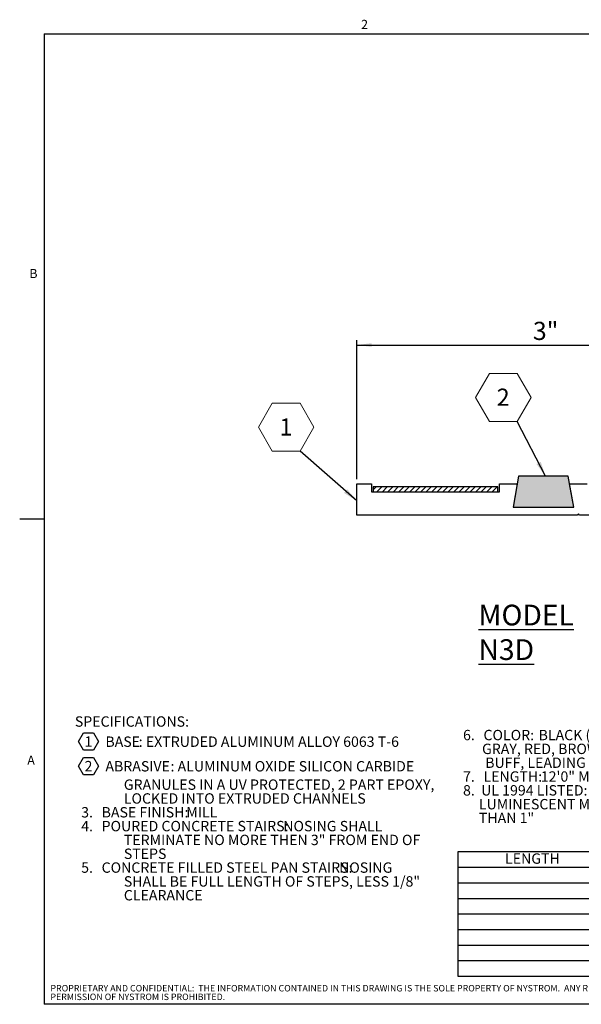
# Model space of a CAD drawing. Units: inches. Extents: x 0.1 to 10.8, y 0.2 to 8.4.
# Drawn here: x 0.1 to 4.6, y 0.4 to 8.3 of the extents above; entities that cross this region are included whole.
import ezdxf

# ---------------------------------------------------------------- set-up
doc = ezdxf.new("R2010")
doc.units = ezdxf.units.IN
doc.header["$MEASUREMENT"] = 0
doc.layers.add('FORMAT', color=7, linetype='Continuous')
doc.layers.add('NYSTROM', color=7, linetype='Continuous')
doc.styles.add('SLDTEXTSTYLE0', font='GOTHIC.TTF', dxfattribs={"width": 0.913})
doc.styles.add('SLDTEXTSTYLE1', font='ARIAL.TTF', dxfattribs={"width": 0.948})
doc.styles.add('SLDTEXTSTYLE3', font='GOTHICB.TTF', dxfattribs={"width": 0.913})
doc.styles.get("Standard").update_dxf_attribs({"font": 'GOTHIC.TTF'})
doc.dimstyles.new('SLDDIMSTYLE0', dxfattribs={"dimtxt": 0.145833, "dimasz": 0.12, "dimexe": 0, "dimexo": 0.0625, "dimgap": 0.036458, "dimtad": 0, "dimtih": 1, "dimtoh": 1, "dimrnd": 1e-09, "dimzin": 12, "dimdsep": 46, "dimtxsty": 'SLDTEXTSTYLE0', "dimsah": 1, "dimcen": 0.09, "dimadec": 0, "dimazin": 3, "dimtfac": 1, "dimtofl": 0, "dimtmove": 0, "dimatfit": 3, "dimfxl": 0, "dimfrac": 2, "dimtolj": 1, "dimtzin": 12, "dimarcsym": 0})
doc.dimstyles.new('SLDDIMSTYLE2', dxfattribs={"dimtxt": 0.18, "dimasz": 0.12, "dimexe": 0, "dimexo": 0.0625, "dimgap": 0, "dimtad": 0, "dimtih": 1, "dimtoh": 1, "dimdec": 0, "dimrnd": 1e-09, "dimzin": 0, "dimdsep": 46, "dimtxsty": 'Standard', "dimsah": 1, "dimcen": 0.09, "dimadec": 0, "dimazin": 0, "dimtfac": 0.12, "dimtdec": 0, "dimtofl": 0, "dimtmove": 0, "dimatfit": 3, "dimfxl": 0, "dimfrac": 2, "dimtolj": 1, "dimtzin": 0, "dimarcsym": 0})

# ---------------------------------------------------------------- blocks, each defined once
blk = doc.blocks.new('SW_NOTE_0')
at = {"layer": 'NYSTROM', "color": 0, "attachment_point": 1, "style": 'SLDTEXTSTYLE0'}
for s, insert, char_height in [('PROPRIETARY AND CONFIDENTIAL:  THE INFORMATION CONTAINED IN THIS DRAWING IS THE SOLE PROPERTY OF NYSTROM.  ANY REPRODUCTION IN PART OR AS A WHOLE WITHOUT THE WRITTEN ', (0, 0.0665), 0.0520833), ('PERMISSION OF NYSTROM IS PROHIBITED.', (0, -0.0029), 0.052083)]:
    blk.add_mtext(s, dxfattribs=dict(at, insert=insert, char_height=char_height))
blk = doc.blocks.new('SW_NOTE_0_2')
at = {"layer": 'NYSTROM', "color": 0, "attachment_point": 1, "style": 'SLDTEXTSTYLE0'}
for s, insert, char_height in [('PROPRIETARY AND CONFIDENTIAL:  THE INFORMATION CONTAINED IN THIS DRAWING IS THE SOLE PROPERTY OF NYSTROM.  ANY REPRODUCTION IN PART OR AS A WHOLE WITHOUT THE WRITTEN ', (0, 0.0665), 0.0520833), ('PERMISSION OF NYSTROM IS PROHIBITED.', (0, -0.0029), 0.052083)]:
    blk.add_mtext(s, dxfattribs=dict(at, insert=insert, char_height=char_height))
blk = doc.blocks.new('SW_HATCH_0')
at = {"color": 0, "linetype": 'Continuous', "lineweight": 18}
for p, q in [((0, 0), (-0.0235, -0.0235)), ((0.0442, 0), (0.0048, -0.0394)), ((0.0884, 0), (0.049, -0.0394)), ((0.1326, 0), (0.0932, -0.0394)), ((0.1768, 0), (0.1374, -0.0394)), ((0.221, 0), (0.1816, -0.0394)), ((0.2652, 0), (0.2258, -0.0394)), ((0.3094, 0), (0.27, -0.0394)), ((0.3536, 0), (0.3142, -0.0394)), ((0.3977, 0), (0.3584, -0.0394)), ((0.4419, 0), (0.4026, -0.0394)), ((0.4861, 0), (0.4468, -0.0394)), ((0.5303, 0), (0.491, -0.0394)), ((0.5745, 0), (0.5352, -0.0394)), ((0.6187, 0), (0.5793, -0.0394)), ((0.6629, 0), (0.6235, -0.0394)), ((0.7071, 0), (0.6677, -0.0394)), ((0.7513, 0), (0.7119, -0.0394)), ((0.7955, 0), (0.7561, -0.0394)), ((0.8397, 0), (0.8003, -0.0394)), ((0.8839, 0), (0.8445, -0.0394)), ((0.9281, 0), (0.8887, -0.0394)), ((0.9723, 0), (0.9329, -0.0394))]:
    blk.add_line(p, q, dxfattribs=at)
blk = doc.blocks.new('_D')
at = {"layer": 'FORMAT'}
for p, q in [((2.8428, 4.6143), (2.8428, 5.7309)), ((5.8428, 4.6143), (5.8428, 5.7309)), ((2.8428, 5.6915), (5.8428, 5.6915))]:
    blk.add_line(p, q, dxfattribs=at)
for points in [[(2.8428, 5.6915), (2.9628, 5.6765), (2.9628, 5.7065)], [(5.8428, 5.6915), (5.7228, 5.7065), (5.7228, 5.6765)]]:
    blk.add_solid(points, dxfattribs=at)
at = {"layer": 'FORMAT', "insert": (4.2588, 5.8778), "char_height": 0.14583, "attachment_point": 1, "style": 'SLDTEXTSTYLE0'}
blk.add_mtext('3"', dxfattribs=at)
blk = doc.blocks.new('SW_NOTE_0_4')
at = {"color": 0, "linetype": 'Continuous', "lineweight": 0}
for p, q in [((-0.3345, 0.1931), (-0.223, 0.3862)), ((-0.223, 0.3862), (0, 0.3862)), ((0, 0.3862), (0.1115, 0.1931)), ((-0.223, 0), (-0.3345, 0.1931)), ((0.1115, 0.1931), (0, 0)), ((0, 0), (-0.223, 0))]:
    blk.add_line(p, q, dxfattribs=at)
at = {"color": 0, "linetype": 'Continuous', "lineweight": 0, "insert": (-0.1129, 0.2637), "char_height": 0.1378, "attachment_point": 2, "style": 'SLDTEXTSTYLE0'}
blk.add_mtext('1', dxfattribs=at)
blk = doc.blocks.new('SW_NOTE_0_5')
at = {"color": 0, "linetype": 'Continuous', "lineweight": 0}
for p, q in [((-0.3345, 0.1931), (-0.223, 0.3862)), ((-0.223, 0.3862), (0, 0.3862)), ((0, 0.3862), (0.1115, 0.1931)), ((-0.223, 0), (-0.3345, 0.1931)), ((0.1115, 0.1931), (0, 0)), ((0, 0), (-0.223, 0))]:
    blk.add_line(p, q, dxfattribs=at)
at = {"color": 0, "linetype": 'Continuous', "lineweight": 0, "insert": (-0.1129, 0.2637), "char_height": 0.1378, "attachment_point": 2, "style": 'SLDTEXTSTYLE0'}
blk.add_mtext('2', dxfattribs=at)
blk = doc.blocks.new('SW_NOTE_0_6')
at = {"layer": 'FORMAT', "color": 0, "attachment_point": 1}
for s, insert, char_height, style in [('  6.  ', (0, 0.1064), 0.08333, 'SLDTEXTSTYLE0'), ('COLOR:', (0.2151, 0.1064), 0.08333, 'SLDTEXTSTYLE3'), (' BLACK (STANDARD), SAFETY YELLOW, ', (0.6329, 0.1064), 0.083333, 'SLDTEXTSTYLE0'), ('        GRAY, RED, BROWN, GREEN, BURGUNDY, BLUE, ', (0, -0.0047), 0.083333, 'SLDTEXTSTYLE0'), ('         BUFF, LEADING EDGE ALWAYS LUMINESCENT', (0, -0.1158), 0.083333, 'SLDTEXTSTYLE0'), ('  7.  ', (0, -0.2269), 0.08333, 'SLDTEXTSTYLE0'), ('LENGTH:', (0.2151, -0.2269), 0.08333, 'SLDTEXTSTYLE3'), (' 12\'0" MAXIMUM', (0.6506, -0.2269), 0.083333, 'SLDTEXTSTYLE0'), ('  8.  UL 1994 LISTED: COMBINED WIDTH OF PHOTO- ', (0, -0.338), 0.083333, 'SLDTEXTSTYLE0'), ('       LUMINESCENT MATERIAL SHALL NOT BE LESS ', (0, -0.4491), 0.083333, 'SLDTEXTSTYLE0'), ('       THAN 1"', (0, -0.5602), 0.083333, 'SLDTEXTSTYLE0')]:
    blk.add_mtext(s, dxfattribs=dict(at, insert=insert, char_height=char_height, style=style))
blk = doc.blocks.new('SW_NOTE_0_7')
at = {"layer": 'FORMAT', "color": 0}
for p, q in [((0.029, -0.0961), (0.069, -0.0269)), ((0.069, -0.0269), (0.1489, -0.0269)), ((0.1489, -0.0269), (0.1889, -0.0961)), ((0.069, -0.1653), (0.029, -0.0961)), ((0.1889, -0.0961), (0.1489, -0.1653)), ((0.0289, -0.2939), (0.0689, -0.2246)), ((0.0689, -0.2246), (0.1489, -0.2246)), ((0.1489, -0.1653), (0.069, -0.1653)), ((0.1489, -0.2246), (0.1888, -0.2939)), ((0.0689, -0.3631), (0.0289, -0.2939)), ((0.1888, -0.2939), (0.1489, -0.3631)), ((0.1489, -0.3631), (0.0689, -0.3631))]:
    blk.add_line(p, q, dxfattribs=at)
at = {"layer": 'FORMAT', "color": 0, "attachment_point": 1}
for s, insert, char_height, style in [('SPECIFICATIONS:', (0, 0.1064), 0.083333, 'SLDTEXTSTYLE3'), ('1', (0.0782, -0.0545), 0.0833, 'SLDTEXTSTYLE0'), (' BASE', (0.2202, -0.0556), 0.08333, 'SLDTEXTSTYLE3'), (': EXTRUDED ALUMINUM ALLOY 6063 T-6', (0.5134, -0.0556), 0.083333, 'SLDTEXTSTYLE0'), ('2', (0.0781, -0.2522), 0.0833, 'SLDTEXTSTYLE0'), (' ABRASIVE', (0.2202, -0.2532), 0.08333, 'SLDTEXTSTYLE3'), (': ALUMINUM OXIDE SILICON CARBIDE ', (0.7689, -0.2532), 0.083333, 'SLDTEXTSTYLE0'), ('GRANULES IN A UV PROTECTED, 2 PART EPOXY, ', (0.3937, -0.4009), 0.083333, 'SLDTEXTSTYLE0'), ('LOCKED INTO EXTRUDED CHANNELS', (0.3937, -0.512), 0.083333, 'SLDTEXTSTYLE0'), ('  3.  ', (0, -0.6231), 0.08333, 'SLDTEXTSTYLE0'), ('BASE FINISH:', (0.2151, -0.6231), 0.083333, 'SLDTEXTSTYLE3'), (' MILL', (0.8704, -0.6231), 0.08333, 'SLDTEXTSTYLE0'), ('  4.  ', (0, -0.7342), 0.08333, 'SLDTEXTSTYLE0'), ('POURED CONCRETE STAIRS:', (0.2151, -0.7342), 0.083333, 'SLDTEXTSTYLE3'), (' NOSING SHALL ', (1.65, -0.7342), 0.083333, 'SLDTEXTSTYLE0'), ('TERMINATE NO MORE THEN 3" FROM END OF ', (0.3937, -0.8453), 0.083333, 'SLDTEXTSTYLE0'), ('STEPS', (0.3937, -0.9565), 0.08333, 'SLDTEXTSTYLE0'), ('  5.  ', (0, -1.0676), 0.08333, 'SLDTEXTSTYLE0'), ('CONCRETE FILLED STEEL PAN STAIRS:', (0.2151, -1.0676), 0.083333, 'SLDTEXTSTYLE3'), (' NOSING ', (2.0985, -1.0676), 0.08333, 'SLDTEXTSTYLE0'), ('SHALL BE FULL LENGTH OF STEPS, LESS 1/8" ', (0.3937, -1.1787), 0.083333, 'SLDTEXTSTYLE0'), ('CLEARANCE', (0.3937, -1.2898), 0.08333, 'SLDTEXTSTYLE0')]:
    blk.add_mtext(s, dxfattribs=dict(at, insert=insert, char_height=char_height, style=style))

msp = doc.modelspace()

# ---------------------------------------------------------------- hatches: boundary and pattern name
at = {"layer": 'FORMAT'}
msp.add_hatch(color=256, dxfattribs=at).paths.add_polyline_path([(4.5868025, 4.3869549), (4.5426326, 4.6374549), (4.1429724, 4.6374549), (4.0988025, 4.3869549)], flags=0)

# ---------------------------------------------------------------- linework, layer by layer
at = {"color": 8, "linetype": 'Continuous', "lineweight": 18, "true_color": 0x808080}
for p, q in [((0.329927, 8.1920732), (10.629927, 8.1920732)), ((0.329927, 8.1920732), (0.329927, 0.3920732)), ((10.629927, 0.3920732), (0.329927, 0.3920732))]:
    msp.add_line(p, q, dxfattribs=at)
at = {"color": 7, "linetype": 'Continuous', "lineweight": 25}
for p, q in [((4.1429724, 4.6374549), (4.0988025, 4.3869549)), ((4.5426326, 4.6374549), (4.1429724, 4.6374549)), ((4.5868025, 4.3869549), (4.5426326, 4.6374549)), ((2.8428025, 4.3249549), (2.8428025, 4.5749549)), ((2.8428025, 4.5749549), (2.9599519, 4.5749549)), ((2.9599519, 4.5749549), (2.9599519, 4.5124549)), ((2.9599519, 4.5124549), (3.9909519, 4.5124549)), ((3.9757397, 4.551825), (2.9757397, 4.551825)), ((2.9757397, 4.551825), (2.9757397, 4.5124549)), ((2.9757397, 4.5124549), (3.9757397, 4.5124549)), ((3.9757397, 4.5124549), (3.9757397, 4.551825)), ((3.9909519, 4.5124549), (3.9909519, 4.5749549)), ((3.9909519, 4.5749549), (4.1319519, 4.5749549)), ((4.1319519, 4.5749549), (4.0988025, 4.3869549)), ((4.5868025, 4.3869549), (4.553653, 4.5749549)), ((4.553653, 4.5749549), (4.694653, 4.5749549)), ((4.0988025, 4.3869549), (4.5868025, 4.3869549)), ((4.6138025, 4.3249549), (2.8428025, 4.3249549)), ((4.6238025, 4.3349549), (4.6138025, 4.3249549)), ((4.6338025, 4.3249549), (4.6238025, 4.3349549)), ((5.8428025, 4.3249549), (4.6338025, 4.3249549))]:
    msp.add_line(p, q, dxfattribs=at)
at = {"layer": 'FORMAT'}
for p, q in [((0.329927, 8.1920732), (10.629927, 8.1920732)), ((0.329927, 8.1920732), (0.329927, 0.3920732)), ((10.629927, 0.3920732), (0.329927, 0.3920732))]:
    msp.add_line(p, q, dxfattribs=at)
at = {"layer": 'FORMAT', "color": 8, "true_color": 0x808080}
for p, q in [((0.329927, 4.2920732), (0.1330766, 4.2920732)), ((6.6539562, 1.6182392), (3.6539562, 1.6182392)), ((3.6539562, 1.6182392), (3.6539562, 0.6182392)), ((3.6539562, 1.4932392), (6.6539562, 1.4932392)), ((3.6539562, 1.3682392), (6.6539562, 1.3682392)), ((3.6539562, 1.2432392), (6.6539562, 1.2432392)), ((3.6539562, 1.1182392), (6.6539562, 1.1182392)), ((3.6539562, 0.9932392), (6.6539562, 0.9932392)), ((3.6539562, 0.8682392), (6.6539562, 0.8682392)), ((3.6539562, 0.7432392), (6.6539562, 0.7432392)), ((3.6539562, 0.6182392), (6.6539562, 0.6182392))]:
    msp.add_line(p, q, dxfattribs=at)

# ---------------------------------------------------------------- block references
at = {"color": 8, "linetype": 'Continuous', "lineweight": 0, "true_color": 0x808080}
for name, p in [('SW_NOTE_0_5', (4.1324403, 5.0772122)), ('SW_NOTE_0_4', (2.3863899, 4.8379697))]:
    msp.add_blockref(name, p, dxfattribs=at)
at = {"color": 7, "linetype": 'Continuous', "lineweight": 18}
msp.add_blockref('SW_HATCH_0', (2.999209, 4.551825), dxfattribs=at)
at = {"layer": 'FORMAT', "color": 8, "true_color": 0x808080}
for name, p in [('SW_NOTE_0_7', (0.5764863, 2.6003506)), ('SW_NOTE_0_6', (3.6460326, 2.4916264))]:
    msp.add_blockref(name, p, dxfattribs=at)
at = {"layer": 'NYSTROM'}
for name in ['SW_NOTE_0', 'SW_NOTE_0_2']:
    msp.add_blockref(name, (0.3804137, 0.4809928), dxfattribs=at)

# ---------------------------------------------------------------- texts
at = {"layer": 'FORMAT', "attachment_point": 1}
for s, insert, char_height, style in [('2', (2.8780168, 8.3050813), 0.0729167, 'SLDTEXTSTYLE1'), ('2', (2.8780168, 8.3050813), 0.0729167, 'SLDTEXTSTYLE1'), ('B', (0.2108057, 6.3025245), 0.0729167, 'SLDTEXTSTYLE1'), ('B', (0.2108057, 6.3025245), 0.0729167, 'SLDTEXTSTYLE1'), ('\\LMODEL N3D', (3.8210657, 3.604121), 0.166666667, 'SLDTEXTSTYLE0'), ('A', (0.1942853, 2.3911354), 0.0729167, 'SLDTEXTSTYLE1'), ('A', (0.1942853, 2.3911354), 0.0729167, 'SLDTEXTSTYLE1')]:
    msp.add_mtext(s, dxfattribs=dict(at, insert=insert, char_height=char_height, style=style))
at = {"layer": 'FORMAT', "color": 8, "true_color": 0x808080, "insert": (4.0347579, 1.6052734), "char_height": 0.08333333, "attachment_point": 1, "style": 'SLDTEXTSTYLE1'}
msp.add_mtext('LENGTH', dxfattribs=at)
msp.add_mtext('LENGTH', dxfattribs=at)

# ---------------------------------------------------------------- dimensions: what is measured, and where the dimension line sits
at = {"layer": 'FORMAT'}
dim = msp.add_linear_dim(base=(5.8428025, 5.8073799), p1=(2.8428025, 4.5749549), p2=(5.8428025, 4.5749549), dimstyle='SLDDIMSTYLE0', dxfattribs=at)
dim.commit()
dim.dimension.update_dxf_attribs({"geometry": '_D', "text_midpoint": (4.3428025, 5.8073799), "dimtype": 160})

# ---------------------------------------------------------------- leaders
at = {"color": 8, "linetype": 'Continuous', "lineweight": 0, "true_color": 0x808080}
for points in [[(4.3593293, 4.6374549), (4.1324403, 5.0772122)], [(2.8428025, 4.438587), (2.3863899, 4.8379697)]]:
    msp.add_leader(points, dimstyle='SLDDIMSTYLE2', dxfattribs=at)

doc.saveas('drawing.dxf')
